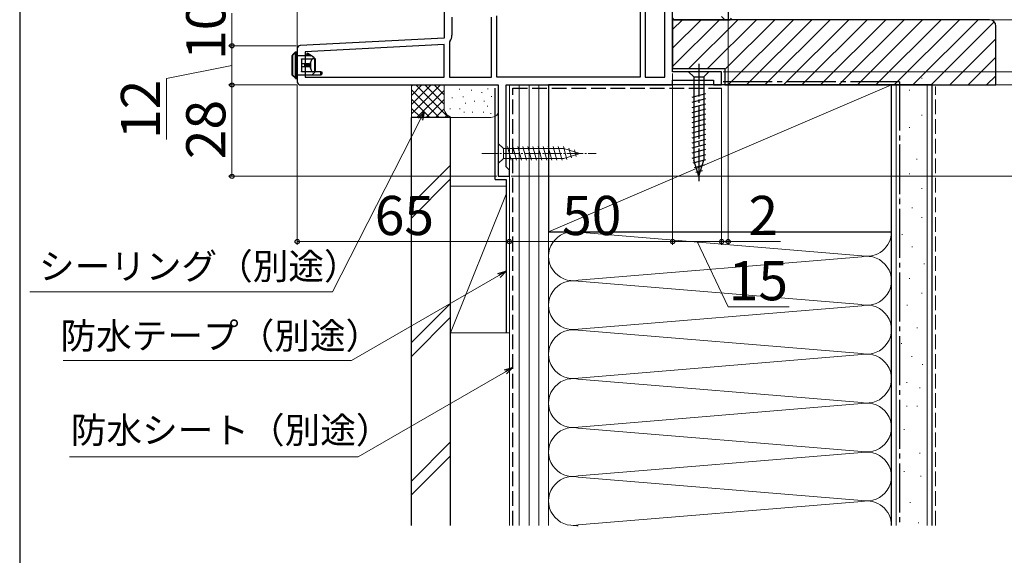
# Model space of a CAD drawing. Extents: x 105 to 1155, y 126 to 1689.
# Drawn here: x 105 to 407, y 832 to 996 of the extents above; entities that cross this region are included whole.
import ezdxf

# ---------------------------------------------------------------- set-up
doc = ezdxf.new("R2010")
doc.units = 0
doc.linetypes.add('YCENTER_1', pattern=[13, 10, -1, 1, -1])
doc.linetypes.add('YHIDDEN_1', pattern=[4, 3, -1])
for name, color, linetype, lineweight in [('YKK_11', 7, 'CONTINUOUS', 30), ('YKK_11E', 7, 'CONTINUOUS', 13), ('YKK_12', 2, 'CONTINUOUS', 13), ('YKK_13', 4, 'CONTINUOUS', 30), ('YKK_D', 6, 'CONTINUOUS', 13), ('YKK_ZWAK', 7, 'CONTINUOUS', 30), ('YSS_K', 3, 'CONTINUOUS', 13), ('YSS_KE', 3, 'CONTINUOUS', 30)]:
    doc.layers.add(name, color=color, linetype=linetype, lineweight=lineweight)
doc.styles.add('text-b', font='txt')

msp = doc.modelspace()

# ---------------------------------------------------------------- linework, layer by layer
at = {"layer": 'YKK_11', "linetype": 'ByBlock', "lineweight": -2, "ltscale": 0.5}
for p, q in [((305, 980), (305, 1032)), ((235, 1006), (235, 990.36)), ((296.6, 1004.4), (296.6, 978.4)), ((302.6, 978.4), (302.6, 1004.4)), ((295, 999.4), (295, 978.4)), ((237.4, 996.8), (237.4, 991.23)), ((249.5, 978.4), (249.5, 996.8)), ((251.1, 978.4), (251.1, 997.2)), ((235, 990.36), (190.95, 988.05)), ((236.72, 989.36), (236.6, 989.04)), ((190, 987.05), (190, 977)), ((235, 988.36), (192.4, 986.12)), ((235, 978.4), (235, 988.36)), ((236.6, 989.04), (236.6, 978.4)), ((192.4, 986.12), (192.4, 978.4)), ((192.4, 978.4), (235, 978.4)), ((236.6, 978.4), (249.5, 978.4)), ((295, 978.4), (251.1, 978.4)), ((296.6, 978.4), (302.6, 978.4)), ((320, 980), (305, 980)), ((305, 976), (305, 977.5)), ((305, 977.5), (317.5, 977.5)), ((317.5, 977.5), (317.5, 976)), ((320, 976), (320, 980)), ((191, 976), (251.6, 976)), ((251.6, 976), (251.6, 948)), ((254, 950.9), (254, 976)), ((254, 976), (305, 976)), ((317.5, 976), (320, 976)), ((254.5, 950.4), (254, 950.9)), ((255, 949.9), (254.5, 950.4)), ((251.6, 948), (255, 948)), ((255, 948), (255, 949.9))]:
    msp.add_line(p, q, dxfattribs=at)
for centre, radius, start, end in [((234.5, 991.23), 2.9, 319.8808, 0), ((191, 987.05), 1, 93, 180), ((191, 977), 1, 180, 270)]:
    msp.add_arc(centre, radius, start, end, dxfattribs=at)
at = {"layer": 'YKK_11E', "linetype": 'ByBlock', "lineweight": -2, "ltscale": 0.5}
for p, q in [((321.97, 1031), (321.97, 996)), ((320.97, 996), (319.97, 997)), ((321.97, 996), (320.97, 996))]:
    msp.add_line(p, q, dxfattribs=at)
at = {"layer": 'YKK_12'}
msp.add_line((190, 987.05), (190, 1138), dxfattribs=at)
at = {"layer": 'YKK_13'}
for p, q in [((305.5, 996), (322.5, 996)), ((188.5, 979.08), (188.5, 984.98)), ((188.51, 984.98), (188.5, 984.98)), ((189.33, 985.8), (188.51, 984.98)), ((188.51, 984.98), (188.51, 979.12)), ((188.59, 985.19), (189.41, 986.01)), ((189.41, 986.01), (189.41, 986.01)), ((189.45, 978.9), (189.45, 985.1)), ((189.75, 985.1), (189.45, 985.1)), ((189.62, 986.1), (190, 986.1)), ((189.62, 986.1), (189.62, 986.09)), ((190, 985.1), (189.75, 985.1)), ((189.75, 985.1), (189.75, 978.9)), ((190, 986.1), (190, 985.1)), ((190, 985.1), (190, 978.9)), ((194.5, 984.9), (190, 984.9)), ((191.3, 984), (194.74, 984)), ((191.3, 983.9), (191.3, 984)), ((191.3, 983.9), (191.3, 982.5)), ((194.56, 983.9), (191.3, 983.9)), ((192.6, 984.9), (192.6, 985.5)), ((192.6, 985.5), (194.2, 984.9)), ((193.2, 985.27), (193.2, 985.8)), ((193.2, 985.8), (195, 984.6)), ((195.5, 984), (194.5, 984.9)), ((194.71, 984.71), (195, 984.6)), ((195.44, 984), (194.74, 984)), ((195, 984.6), (195, 984.45)), ((195.44, 980), (195.44, 984)), ((195.44, 984), (195.5, 984)), ((195.5, 984), (195.5, 980)), ((192.2, 982.5), (191.3, 982.5)), ((191.3, 982.5), (191.3, 981.5)), ((192.2, 981.5), (191.3, 981.5)), ((191.3, 981.5), (191.3, 980.1)), ((192.2, 982.5), (192.2, 981.5)), ((192.64, 982.5), (192.2, 982.5)), ((192.64, 981.5), (192.2, 981.5)), ((192.64, 981.5), (192.64, 982.5)), ((192.64, 982.5), (192.78, 982.5)), ((192.78, 981.5), (192.64, 981.5)), ((192.78, 982.5), (192.78, 981.5)), ((193.2, 982.5), (192.78, 982.5)), ((193.2, 981.5), (192.78, 981.5)), ((193.2, 982.5), (193.2, 981.5)), ((193.33, 982.5), (193.2, 982.5)), ((193.33, 981.5), (193.2, 981.5)), ((193.33, 981.5), (193.33, 982.5)), ((193.33, 982.5), (193.51, 982.5)), ((193.51, 981.5), (193.33, 981.5)), ((193.51, 982.5), (193.51, 981.5)), ((193.55, 982.5), (193.51, 982.5)), ((193.55, 981.5), (193.51, 981.5)), ((193.55, 981.5), (193.55, 982.5)), ((193.55, 982.5), (193.74, 982.5)), ((193.74, 981.5), (193.55, 981.5)), ((193.74, 982.5), (193.74, 981.5)), ((193.97, 982.5), (193.74, 982.5)), ((193.97, 981.5), (193.74, 981.5)), ((193.97, 982.5), (194.05, 982.69)), ((193.97, 982.5), (193.97, 981.5)), ((194.05, 981.3), (193.97, 981.5)), ((194.05, 982.69), (194.11, 982.9)), ((194.11, 981.1), (194.05, 981.3)), ((194.11, 982.9), (194.11, 981.1)), ((188.5, 979), (188.5, 979.08)), ((189.45, 978.05), (188.5, 979)), ((188.51, 979.12), (189.37, 978.26)), ((189.75, 978.9), (189.45, 978.9)), ((189.51, 977.99), (189.45, 978.05)), ((189.66, 977.99), (189.72, 977.9)), ((190, 977.9), (189.72, 977.9)), ((189.75, 978.9), (190, 978.9)), ((194.5, 979), (190, 979)), ((190, 978.9), (190, 977.9)), ((191.3, 980.1), (194.56, 980.1)), ((191.3, 980), (191.3, 980.1)), ((194.74, 980), (191.3, 980)), ((194.5, 979), (195.5, 980)), ((197.2, 979), (194.5, 979)), ((195.44, 980), (194.74, 980)), ((195.5, 980), (195.44, 980)), ((197.2, 980), (195.5, 980)), ((197.2, 979), (197.2, 980)), ((197.2, 980), (197.5, 980)), ((197.5, 979.3), (197.2, 979)), ((197.5, 980), (197.5, 979.3)), ((316.1, 980), (309.9, 980)), ((309.9, 980), (311.45, 978.45)), ((311.45, 978.45), (314.55, 978.45)), ((311.45, 978.45), (311.45, 952.92)), ((316.1, 980), (314.55, 978.45)), ((314.55, 978.45), (314.55, 952.92)), ((315.1, 973.25), (310.9, 972.13)), ((315.1, 971.7), (310.9, 970.58)), ((315.1, 970.15), (310.9, 969.02)), ((315.1, 968.6), (310.9, 967.47)), ((315.1, 967.04), (310.9, 965.92)), ((315.1, 965.49), (310.9, 964.36)), ((315.1, 963.94), (310.9, 962.81)), ((315.1, 962.38), (310.9, 961.26)), ((315.1, 960.83), (310.9, 959.71)), ((315.1, 959.28), (310.9, 958.15)), ((315.1, 957.73), (310.9, 956.6)), ((315.1, 956.17), (310.9, 955.05)), ((315.1, 954.62), (310.9, 953.49)), ((315.1, 953.07), (311.16, 952.01)), ((313, 948), (311.45, 952.92)), ((313, 948), (311.45, 952.92)), ((314.65, 951.39), (311.61, 950.58)), ((313, 948), (314.55, 952.92)), ((314.11, 949.7), (312.06, 949.15))]:
    msp.add_line(p, q, dxfattribs=at)
at = {"layer": 'YKK_13', "linetype": 'YCENTER_1'}
msp.add_line((313, 982.5), (313, 945.5), dxfattribs=at)
at = {"layer": 'YKK_13', "lineweight": 13, "ltscale": 0.5}
for p, q in [((251.6, 958.1), (251.6, 951.9)), ((251.6, 958.1), (253.15, 956.55)), ((271.68, 956.55), (253.15, 956.55)), ((253.15, 956.55), (253.15, 953.45)), ((255.58, 952.9), (254.45, 957.1)), ((257.13, 952.9), (256, 957.1)), ((258.68, 952.9), (257.56, 957.1)), ((260.24, 952.9), (259.11, 957.1)), ((261.79, 952.9), (260.66, 957.1)), ((263.34, 952.9), (262.22, 957.1)), ((264.89, 952.9), (263.77, 957.1)), ((266.45, 952.9), (265.32, 957.1)), ((268, 952.9), (266.87, 957.1)), ((269.55, 952.9), (268.43, 957.1)), ((271.11, 952.9), (269.98, 957.1)), ((272.59, 953.16), (271.53, 957.1)), ((276.6, 955), (271.68, 956.55)), ((274.02, 953.61), (273.21, 956.65)), ((275.45, 954.06), (274.9, 956.11)), ((251.6, 951.9), (253.15, 953.45)), ((253.15, 953.45), (271.68, 953.45)), ((276.6, 955), (271.68, 953.45))]:
    msp.add_line(p, q, dxfattribs=at)
at = {"layer": 'YKK_13', "linetype": 'YCENTER_1', "lineweight": 13, "ltscale": 0.5}
msp.add_line((246.6, 955), (281.6, 955), dxfattribs=at)
at = {"layer": 'YKK_13'}
for centre, radius, start, end in [((305.5, 996.5), 0.5, 180, 270), ((322.5, 996.5), 0.5, 270, 0), ((188.8, 984.98), 0.3, 135, 180), ((188.79, 984.99), 0.284, 135.2157, 182.4963), ((189.63, 985.79), 0.304, 91.7644, 179.0485), ((189.61, 985.81), 0.284, 135.2157, 182.4963), ((189.62, 985.8), 0.3, 90, 135), ((189.62, 985.8), 0.295, 89.3054, 134.9447), ((189.68, 978.3), 0.314, 187.3263, 266.7808), ((189.65, 978.25), 0.284, 177.5037, 224.7843), ((189.62, 978.22), 0.24, 226.3881, 281.1887), ((189.72, 978.2), 0.3, 225, 270)]:
    msp.add_arc(centre, radius, start, end, dxfattribs=at)
for centre, major_axis, ratio, start_param, end_param in [((189.31, 985.1), (0, 0.7), 0.2, 4.712389, 6.179153), ((189.61, 985.1), (0, 1), 0.14, 4.712389, 6.179153), ((196.29, 982), (0, 2.9), 0.789474, 0.85814, 1.256675), ((194.74, 983.7), (0, 0.3), 0.789474, 0, 0.85814), ((196.29, 982), (0, 2.9), 0.789474, 1.884918, 2.283453), ((188.8, 979.12), (0.286, 0.119), 0.756388, 2.640578, 2.837974), ((189.31, 978.9), (0, 0.7), 0.2, 3.562557, 4.712389), ((189.61, 978.9), (0, 1), 0.14, 3.562557, 4.712389), ((194.74, 980.3), (0, 0.3), 0.789474, 2.283453, 3.141593)]:
    msp.add_ellipse(centre, major_axis=major_axis, ratio=ratio, start_param=start_param, end_param=end_param, dxfattribs=at)
at = {"layer": 'YKK_D'}
for p, q in [((170, 998), (170, 988)), ((321.31, 996), (437, 996)), ((321.91, 996), (472, 996)), ((322, 996), (322, 927)), ((189.68, 988), (169, 988)), ((189.68, 988), (169, 988)), ((170, 988), (170, 976)), ((170, 982), (150, 978.01)), ((150, 978.01), (150, 959.29)), ((305, 979.5), (305, 927)), ((305, 979.5), (305, 927)), ((320.5, 980), (517, 980)), ((190, 976), (169, 976)), ((190, 976), (169, 976)), ((170, 976), (170, 948)), ((190, 976), (190, 927)), ((319.75, 976), (472, 976)), ((320, 975), (320, 927)), ((320.5, 976), (517, 976)), ((321, 976), (557, 976)), ((322, 976), (557, 976)), ((323, 976), (537, 976)), ((320, 974), (320, 927)), ((227.76, 965.47), (200.82, 912.6)), ((251.1, 948), (169, 948)), ((255, 947.5), (255, 927)), ((255, 947.5), (255, 927)), ((255.5, 948), (557, 948)), ((190, 928), (255, 928)), ((255, 928), (305, 928)), ((305, 928), (320, 928)), ((312.5, 928), (322, 908)), ((320, 928), (317.45, 928)), ((320, 928), (322, 928)), ((322, 928), (338.05, 928)), ((251.79, 917.61), (206.66, 891.56)), ((200.82, 912.6), (108.06, 912.6)), ((322, 908), (340.72, 908)), ((206.66, 891.56), (118.29, 891.56)), ((253.8, 888.08), (208.67, 862.03)), ((208.67, 862.03), (120.3, 862.03))]:
    msp.add_line(p, q, dxfattribs=at)
at = {"layer": 'YKK_D', "linetype": 'ByBlock', "lineweight": -2}
for p, q in [((227.15, 965.78), (228.92, 967.74)), ((228.92, 967.74), (227.76, 965.47)), ((228.92, 967.74), (228.37, 965.16)), ((251.45, 918.2), (254, 918.89)), ((254, 918.89), (251.79, 917.61)), ((254, 918.89), (252.13, 917.02)), ((253.46, 888.68), (256.01, 889.36)), ((256.01, 889.36), (253.8, 888.08)), ((256.01, 889.36), (254.14, 887.49))]:
    msp.add_line(p, q, dxfattribs=at)
for centre, radius in [((170, 988), 0.637), ((170, 988), 0.638), ((170, 976), 0.637), ((170, 976), 0.638), ((170, 948), 0.637), ((190, 928), 0.637), ((255, 928), 0.637), ((255, 928), 0.637), ((305, 928), 0.637), ((305, 928), 0.637), ((320, 928), 0.637), ((320, 928), 0.637), ((322, 928), 0.637)]:
    msp.add_circle(centre, radius, dxfattribs=at)
at = {"layer": 'YKK_ZWAK'}
msp.add_line((105, 1656), (105, 126), dxfattribs=at)
at = {"layer": 'YSS_K', "linetype": 'Continuous'}
for p, q in [((305, 992.97), (308.03, 996)), ((305, 987.31), (313.69, 996)), ((305, 981.66), (319.34, 996)), ((310, 981), (325, 996)), ((315.66, 981), (330.66, 996)), ((321, 980.69), (336.31, 996)), ((321.97, 976), (341.97, 996)), ((327.63, 976), (347.63, 996)), ((333.28, 976), (353.28, 996)), ((338.94, 976), (358.94, 996)), ((344.6, 976), (364.6, 996)), ((350.26, 976), (370.26, 996)), ((355.91, 976), (375.91, 996)), ((361.57, 976), (381.57, 996)), ((367.23, 976), (387.23, 996)), ((372.88, 976), (392.88, 996)), ((378.54, 976), (398.54, 996)), ((384.2, 976), (403.51, 995.31)), ((389.85, 976), (404, 990.15)), ((395.51, 976), (404, 984.49)), ((401.17, 976), (404, 978.83))]:
    msp.add_line(p, q, dxfattribs=at)
at = {"layer": 'YSS_K', "ltscale": 1.5}
for p, q in [((381.2, 978.12), (381.4, 978.12)), ((225, 966), (225, 976)), ((225, 967.14), (233.86, 976)), ((225, 969.97), (231.03, 976)), ((225, 972.8), (228.2, 976)), ((225, 975.63), (225.37, 976)), ((225, 974.49), (233.49, 966)), ((226.31, 976), (236.31, 966)), ((226.69, 966), (235, 974.31)), ((229.14, 976), (235, 970.14)), ((231.97, 976), (235, 972.97)), ((234.8, 976), (235, 975.8)), ((235, 969), (235, 976)), ((239.76, 974.78), (239.76, 974.58)), ((243.35, 974.48), (243.35, 974.28)), ((248.42, 974.9), (248.42, 974.7)), ((267, 976), (255, 976)), ((255, 841), (255, 976)), ((258, 841), (258, 976)), ((261, 841), (261, 976)), ((264, 841), (264, 976)), ((267, 931), (372, 976)), ((267, 976), (267, 841)), ((373.5, 976), (373.5, 841)), ((377.47, 974.39), (377.67, 974.39)), ((383, 976), (383, 841)), ((225, 971.66), (230.66, 966)), ((229.51, 966), (235, 971.49)), ((237.5, 972.14), (237.5, 971.94)), ((240.84, 972.48), (240.84, 972.28)), ((246.57, 973.81), (246.57, 973.61)), ((247.23, 971.14), (247.23, 970.94)), ((249.5, 972.59), (249.5, 972.39)), ((225, 968.83), (227.83, 966)), ((232.34, 966), (235.02, 968.67)), ((236.83, 968.81), (236.83, 968.61)), ((239.84, 968.81), (239.84, 968.61)), ((241.5, 970.47), (241.5, 970.27)), ((244.29, 971.08), (244.29, 970.88)), ((248.25, 969.61), (248.25, 969.41)), ((374.49, 969.67), (374.69, 969.67)), ((238, 966), (225, 966)), ((235.17, 966), (235.97, 966.79)), ((249.35, 966), (238, 966)), ((241.17, 967.8), (241.17, 967.6)), ((243.68, 967.8), (243.68, 967.6)), ((247.06, 967.8), (247.06, 967.6)), ((249.33, 967.3), (249.33, 967.1)), ((381.2, 966.69), (381.4, 966.69)), ((377.47, 962.96), (377.67, 962.96)), ((374.49, 957.73), (374.69, 957.73)), ((379.71, 953.26), (379.91, 953.26)), ((237, 951.46), (225, 939.46)), ((225, 935.22), (237, 947.22)), ((377.47, 948.78), (377.67, 948.78)), ((237, 900), (237, 945)), ((254, 945), (237, 945)), ((255, 945), (255, 900)), ((381.2, 944.31), (381.4, 944.31)), ((237, 900), (254, 942.5)), ((374.49, 941.32), (374.69, 941.32)), ((378.22, 938.34), (378.42, 938.34)), ((381.2, 935.35), (381.4, 935.35)), ((267, 931), (267, 841)), ((276.03, 930.84), (362.97, 923.66)), ((372, 867.28), (372, 931)), ((375.23, 930.13), (375.43, 930.13)), ((378.22, 926.4), (378.42, 926.4)), ((276.03, 916.16), (362.97, 923.34)), ((381.95, 921.18), (382.15, 921.18)), ((362.97, 908.66), (276.03, 915.84)), ((377.47, 916.7), (377.67, 916.7)), ((381.2, 912.23), (381.4, 912.23)), ((237, 909.03), (225, 897.03)), ((276.03, 901.16), (362.97, 908.34)), ((376.72, 908.5), (376.92, 908.5)), ((237, 904.79), (225, 892.79)), ((237, 900), (255, 900)), ((276.03, 900.84), (362.97, 893.66)), ((379.78, 901.57), (379.98, 901.57)), ((374.98, 896.77), (375.18, 896.77)), ((362.97, 893.34), (276.03, 886.16)), ((378.18, 892.76), (378.38, 892.76)), ((381.38, 890.36), (381.58, 890.36)), ((276.03, 885.84), (362.97, 878.66)), ((376.58, 884.76), (376.78, 884.76)), ((380.58, 883.16), (380.78, 883.16)), ((362.97, 878.34), (276.03, 871.16)), ((376.58, 877.56), (376.78, 877.56)), ((379.78, 877.56), (379.98, 877.56)), ((362.97, 863.66), (276.03, 870.84)), ((375.78, 870.36), (375.98, 870.36)), ((237, 866.61), (225, 854.61)), ((276.03, 856.16), (362.97, 863.34)), ((380.58, 863.15), (380.78, 863.15)), ((237, 862.36), (225, 850.36)), ((375.78, 857.55), (375.98, 857.55)), ((276.03, 855.84), (362.97, 848.66)), ((380.92, 856.13), (381.12, 856.13)), ((362.97, 848.34), (276.03, 841.16)), ((377.64, 848.02), (377.84, 848.02)), ((380.24, 841.79), (380.44, 841.79))]:
    msp.add_line(p, q, dxfattribs=at)
at = {"layer": 'YSS_K', "linetype": 'YHIDDEN_1', "ltscale": 1.5}
msp.add_line((385.5, 841), (385.5, 975.5), dxfattribs=at)
at = {"layer": 'YSS_K', "ltscale": 1.5}
for centre, radius, start, end in [((238, 969), 3, 180, 270), ((249.1, 969), 3, 270, 326.4424), ((274.5, 923.5), 7.5, 78.2165, 281.7835), ((364.5, 931), 7.5, 258.2165, 0), ((364.5, 916), 7.5, 258.2165, 101.7835), ((274.5, 908.5), 7.5, 78.2165, 281.7835), ((364.5, 901), 7.5, 258.2165, 101.7835), ((274.5, 893.5), 7.5, 78.2165, 281.7835), ((364.5, 886), 7.5, 258.2165, 101.7835), ((274.5, 878.5), 7.5, 78.2165, 281.7835), ((364.5, 871), 7.5, 258.2165, 101.7835), ((274.5, 863.5), 7.5, 78.2165, 281.7835), ((364.5, 856), 7.5, 258.2165, 101.7835), ((274.5, 848.5), 7.5, 78.2165, 281.7835), ((364.5, 841), 7.5, 360, 101.7835), ((274.5, 833.5), 7.5, 78.2165, 90.0642)]:
    msp.add_arc(centre, radius, start, end, dxfattribs=at)
at = {"layer": 'YSS_KE', "linetype": 'ByBlock', "lineweight": -2, "ltscale": 0.5}
for p, q in [((402, 996), (305, 996)), ((305, 996), (305, 981)), ((404, 976), (404, 994)), ((305, 981), (321, 981)), ((321, 981), (321, 976)), ((321, 976), (404, 976))]:
    msp.add_line(p, q, dxfattribs=at)
at = {"layer": 'YSS_KE', "ltscale": 1.5}
for p, q in [((250.65, 947), (250.65, 975)), ((372, 976), (267, 976)), ((267, 976), (267, 931)), ((372, 931), (372, 976)), ((372, 841), (372, 976)), ((384.5, 976), (372, 976)), ((384.5, 841), (384.5, 976)), ((225, 841), (225, 966)), ((237, 966), (225, 966)), ((237, 841), (237, 966)), ((250.65, 947), (254, 947)), ((254, 947), (254, 900)), ((267, 931), (372, 931))]:
    msp.add_line(p, q, dxfattribs=at)
at = {"layer": 'YSS_KE', "linetype": 'YHIDDEN_1', "ltscale": 1.5}
for p, q in [((256, 841), (256, 975)), ((256, 975), (320, 975))]:
    msp.add_line(p, q, dxfattribs=at)
at = {"layer": 'YSS_KE', "linetype": 'YCENTER_1', "ltscale": 1.5}
for q in [(320, 977), (374.5, 841)]:
    msp.add_line((374.5, 977), q, dxfattribs=at)
at = {"layer": 'YSS_KE', "linetype": 'ByBlock', "lineweight": -2, "ltscale": 0.5}
msp.add_arc((402, 994), 2, 0, 90, dxfattribs=at)

# ---------------------------------------------------------------- texts
at = {"layer": 'YKK_D', "style": 'text-b'}
for s, p in [('10', (168, 983.66)), ('12', (148, 959.44)), ('28', (168, 953.24))]:
    msp.add_text(s, height=12, rotation=90, dxfattribs=at).set_placement(p)
for s, height, p in [('65', 12, (213.74, 930)), ('50', 12, (271.14, 930)), ('2', 12, (328.21, 930)), ('シーリング（別途）', 8, (110.89, 916.42)), ('15', 12, (322.16, 910)), ('防水テープ（別途）', 8, (117.5, 895.13)), ('防水シート（別途）', 8, (120.66, 866.21))]:
    msp.add_text(s, height=height, dxfattribs=at).set_placement(p)

doc.saveas('drawing.dxf')
